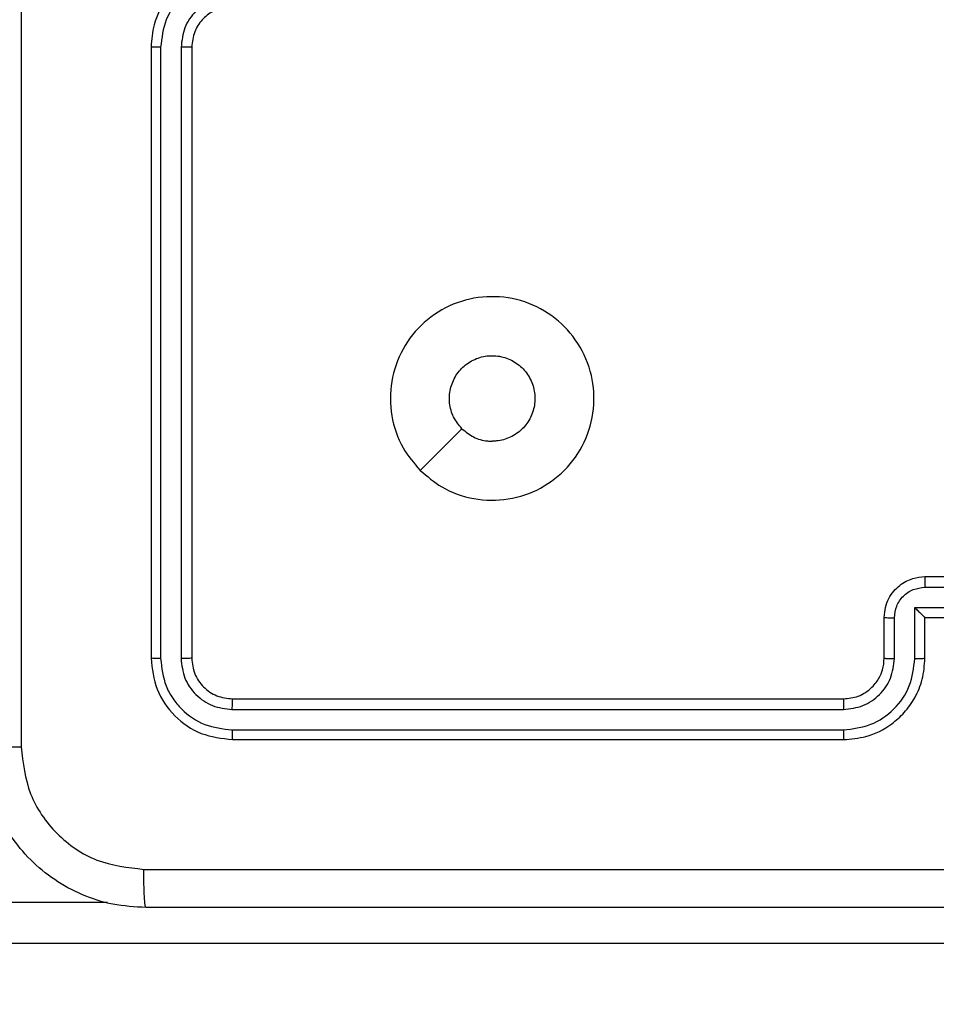
# Model space of a CAD drawing. Units: millimetres. Extents: x 2195 to 3861, y 72 to 1394.
# Drawn here: x 2982 to 2987, y 710 to 715 of the extents above; entities that cross this region are included whole.
import ezdxf

# ---------------------------------------------------------------- set-up
doc = ezdxf.new("R2010")
doc.units = ezdxf.units.MM
doc.header["$PDSIZE"] = -1
doc.layers.add('VP-DIM', color=7, linetype='Continuous')
doc.layers.add('VP-HIC', color=6, linetype='Continuous')
doc.layers.add('VP-EQ', color=7, linetype='Continuous', true_color=0x8a3492)
doc.dimstyles.get("Standard").update_dxf_attribs({"dimtxt": 14, "dimasz": 20, "dimexe": 20, "dimexo": 50, "dimgap": 20, "dimtad": 0, "dimdec": 0, "dimzin": 0, "dimdsep": 46, "dimtxsty": 'Standard', "dimcen": -0.09, "dimadec": 0, "dimazin": 0, "dimtfac": 1, "dimtdec": 4, "dimtofl": 0, "dimtmove": 0, "dimatfit": 3, "dimfxl": 70, "dimfxlon": 1, "dimtolj": 1, "dimtzin": 0, "dimarcsym": 0})

# ---------------------------------------------------------------- blocks, each defined once
blk = doc.blocks.new('*D49')
at = {"layer": 'Defpoints', "color": 0}
for p in [(3426.586, 1255.791), (2605.9765, 501.7788), (3426.586, 498.7059)]:
    blk.add_point(p, dxfattribs=at)
at = {"layer": 'VP-DIM', "color": 0, "lineweight": -2}
for p, q in [((2605.9765, 1185.791), (2605.9765, 1275.791)), ((3426.586, 1185.791), (3426.586, 1275.791)), ((2625.9765, 1255.791), (2969.7183, 1255.791)), ((3406.586, 1255.791), (3047.0517, 1255.791))]:
    blk.add_line(p, q, dxfattribs=at)
at = {"layer": 'VP-DIM', "color": 0}
for points in [[(2625.9765, 1259.1244), (2625.9765, 1252.4577), (2605.9765, 1255.791)], [(3406.586, 1252.4577), (3406.586, 1259.1244), (3426.586, 1255.791)]]:
    blk.add_solid(points, dxfattribs=at)
at = {"layer": 'VP-DIM', "color": 0, "insert": (3008.385, 1255.791), "char_height": 14, "attachment_point": 5}
blk.add_mtext('\\A1;825', dxfattribs=at)
blk = doc.blocks.new('*D50')
at = {"layer": 'Defpoints', "color": 0}
for p in [(2909.061, 1052.0309), (2909.836, 222.6565), (3669.836, 222.6565)]:
    blk.add_point(p, dxfattribs=at)
at = {"layer": 'VP-DIM', "color": 0, "lineweight": -2}
for p, q in [((3599.836, 1052.0309), (3689.836, 1052.0309)), ((3669.836, 1032.0309), (3669.836, 668.5267)), ((3669.836, 242.6565), (3669.836, 593.5267)), ((3599.836, 222.6565), (3689.836, 222.6565))]:
    blk.add_line(p, q, dxfattribs=at)
at = {"layer": 'VP-DIM', "color": 0}
for points in [[(3673.1693, 1032.0309), (3666.5026, 1032.0309), (3669.836, 1052.0309)], [(3666.5026, 242.6565), (3673.1693, 242.6565), (3669.836, 222.6565)]]:
    blk.add_solid(points, dxfattribs=at)
at = {"layer": 'VP-DIM', "color": 0, "insert": (3669.836, 631.0267), "char_height": 14, "attachment_point": 5, "rotation": 90}
blk.add_mtext('\\A1;830', dxfattribs=at)
blk = doc.blocks.new('*D53')
at = {"layer": 'Defpoints', "color": 0}
for p in [(3578.786, 1374.3309), (3578.786, 498.2081), (2453.7765, 456.7213)]:
    blk.add_point(p, dxfattribs=at)
at = {"layer": 'VP-DIM', "color": 0, "lineweight": -2}
for p, q in [((2453.7765, 1304.3309), (2453.7765, 1394.3309)), ((3578.786, 1304.3309), (3578.786, 1394.3309)), ((2473.7765, 1374.3309), (2975.2813, 1374.3309)), ((3558.786, 1374.3309), (3057.2813, 1374.3309))]:
    blk.add_line(p, q, dxfattribs=at)
at = {"layer": 'VP-DIM', "color": 0}
for points in [[(2473.7765, 1377.6642), (2473.7765, 1370.9975), (2453.7765, 1374.3309)], [(3558.786, 1370.9975), (3558.786, 1377.6642), (3578.786, 1374.3309)]]:
    blk.add_solid(points, dxfattribs=at)
at = {"layer": 'VP-DIM', "color": 0, "insert": (3016.2813, 1374.3309), "char_height": 14, "attachment_point": 5}
blk.add_mtext('\\A1;1125', dxfattribs=at)
blk = doc.blocks.new('*D54')
at = {"layer": 'Defpoints', "color": 0}
for p in [(2901.1116, 1202.3309), (2839.0485, 72.3565), (3840.786, 72.3565)]:
    blk.add_point(p, dxfattribs=at)
at = {"layer": 'VP-DIM', "color": 0, "lineweight": -2}
for p, q in [((3770.786, 1202.3309), (3860.786, 1202.3309)), ((3840.786, 1182.3309), (3840.786, 677.177)), ((3840.786, 92.3565), (3840.786, 597.5104)), ((3770.786, 72.3565), (3860.786, 72.3565))]:
    blk.add_line(p, q, dxfattribs=at)
at = {"layer": 'VP-DIM', "color": 0}
for points in [[(3844.1193, 1182.3309), (3837.4526, 1182.3309), (3840.786, 1202.3309)], [(3837.4526, 92.3565), (3844.1193, 92.3565), (3840.786, 72.3565)]]:
    blk.add_solid(points, dxfattribs=at)
at = {"layer": 'VP-DIM', "color": 0, "insert": (3840.786, 637.3437), "char_height": 14, "attachment_point": 5, "rotation": 90}
blk.add_mtext('\\A1;1130', dxfattribs=at)
blk = doc.blocks.new('wd1506')
at = {"color": 7, "linetype": 'Continuous', "lineweight": 25}
for p, q in [((2983.086, 715.1059), (2983.086, 712.1058)), ((2983.1334, 715.1055), (2983.1334, 712.1035)), ((2983.2335, 715.1055), (2983.2334, 712.1035)), ((2983.286, 715.1059), (2983.286, 712.1058)), ((2984.4076, 713.0275), (2984.6125, 713.2323)), ((2986.886, 712.5059), (2987.286, 712.5059)), ((2986.8858, 712.4538), (2987.086, 712.4538)), ((2986.8358, 712.3537), (2987.086, 712.3537)), ((2986.8358, 712.1035), (2986.8358, 712.3537)), ((2986.686, 712.1058), (2986.686, 712.3058)), ((2986.7357, 712.1035), (2986.7357, 712.3037)), ((2986.886, 712.3058), (2986.8859, 712.3058)), ((2986.886, 712.1058), (2986.886, 712.3058)), ((2986.886, 712.3058), (2987.286, 712.3058)), ((2983.486, 711.9059), (2986.486, 711.9059)), ((2983.4836, 711.8533), (2986.4856, 711.8534)), ((2983.4836, 711.7533), (2986.4856, 711.7533)), ((2983.486, 711.7058), (2986.486, 711.7058)), ((2972.5417, 710.7058), (2990.7561, 710.7058))]:
    blk.add_line(p, q, dxfattribs=at)
at = {"color": 8, "linetype": 'Continuous', "lineweight": 25}
blk.add_line((2982.872, 710.9059), (2972.5417, 710.9059), dxfattribs=at)
at = {"color": 7, "linetype": 'Continuous', "lineweight": 25}
for points, knots in [([(2982.4487, 719.7416), (2982.4487, 718.8451), (2982.4488, 717.0522), (2982.4488, 714.3595), (2982.4487, 712.5666), (2982.4487, 711.6701)], [0, 0, 0, 0, 0.333337, 0.666663, 1, 1, 1, 1]), ([(2983.486, 715.5059), (2983.451, 715.5032), (2983.3834, 715.4981), (2983.2924, 715.4598), (2983.2186, 715.4077), (2983.1484, 715.3299), (2983.0959, 715.2274), (2983.089, 715.1431), (2983.086, 715.1059)], [0, 0, 0, 0, 0.167266, 0.322548, 0.465799, 0.597015, 0.822399, 1, 1, 1, 1]), ([(2983.4837, 715.4557), (2983.4378, 715.4504), (2983.3461, 715.4397), (2983.2302, 715.3589), (2983.1502, 715.2428), (2983.139, 715.1513), (2983.1334, 715.1055)], [0, 0, 0, 0, 0.250452, 0.500141, 0.750081, 1, 1, 1, 1]), ([(2983.4837, 715.3556), (2983.451, 715.3517), (2983.3856, 715.3437), (2983.3027, 715.2866), (2983.2449, 715.2038), (2983.2373, 715.1383), (2983.2335, 715.1055)], [0, 0, 0, 0, 0.2499396, 0.4998963, 0.7495827, 1, 1, 1, 1]), ([(2983.486, 715.3058), (2983.4676, 715.3044), (2983.4337, 715.3017), (2983.3819, 715.2796), (2983.334, 715.2415), (2983.2943, 715.1804), (2983.2888, 715.1314), (2983.286, 715.1059)], [0, 0, 0, 0, 0.176044, 0.323717, 0.533029, 0.756674, 1, 1, 1, 1]), ([(2983.1334, 715.1055), (2983.1271, 715.1055), (2983.1146, 715.1055), (2983.0989, 715.1056), (2983.0881, 715.1057), (2983.0867, 715.1058), (2983.086, 715.1059)], [0, 0, 0, 0, 0.250084, 0.499969, 0.749832, 1, 1, 1, 1]), ([(2983.286, 715.1059), (2983.2858, 715.1058), (2983.2853, 715.1058), (2983.2821, 715.1057), (2983.2773, 715.1057), (2983.2707, 715.1056), (2983.2626, 715.1055), (2983.2535, 715.1055), (2983.2436, 715.1055), (2983.2369, 715.1055), (2983.2335, 715.1055)], [0, 0, 0, 0, 0.125029, 0.250181, 0.375214, 0.500029, 0.624756, 0.74982, 0.874886, 1, 1, 1, 1]), ([(2984.4076, 713.0275), (2984.3774, 713.0631), (2984.3111, 713.1415), (2984.2591, 713.2955), (2984.2588, 713.4658), (2984.3146, 713.6278), (2984.422, 713.7607), (2984.5664, 713.8526), (2984.7336, 713.8891), (2984.9042, 713.8703), (2985.0573, 713.7949), (2985.1784, 713.6729), (2985.2515, 713.5192), (2985.2689, 713.3483), (2985.2305, 713.1821), (2985.1375, 713.0377), (2985.0032, 712.9325), (2984.8409, 712.8775), (2984.6702, 712.8801), (2984.5183, 712.9329), (2984.4415, 712.9985), (2984.4076, 713.0275)], [0, 0, 0, 0, 0.044525, 0.0979, 0.1517, 0.205538, 0.25893, 0.312781, 0.366702, 0.419994, 0.474535, 0.52707, 0.582037, 0.634412, 0.68905, 0.742515, 0.796168, 0.849851, 0.903701, 0.957427, 1, 1, 1, 1]), ([(2984.6125, 713.2324), (2984.5974, 713.2507), (2984.5673, 713.2873), (2984.5485, 713.3573), (2984.5523, 713.4288), (2984.58, 713.4952), (2984.628, 713.5486), (2984.6911, 713.5832), (2984.7621, 713.5949), (2984.8329, 713.5824), (2984.8956, 713.5472), (2984.943, 713.4934), (2984.97, 713.4268), (2984.9734, 713.3551), (2984.953, 713.2863), (2984.9108, 713.228), (2984.8518, 713.1872), (2984.7985, 713.172), (2984.768, 713.1711), (2984.761, 713.1709)], [0, 0, 0, 0, 0.061294, 0.122579, 0.183887, 0.245254, 0.306646, 0.368095, 0.42951, 0.490918, 0.552222, 0.613522, 0.674775, 0.736091, 0.797429, 0.85884, 0.920275, 0.98171, 1, 1, 1, 1]), ([(2984.6125, 713.2324), (2984.6308, 713.2174), (2984.6674, 713.1873), (2984.722, 713.1722), (2984.7532, 713.1711), (2984.761, 713.1709)], [0, 0, 0, 0, 0.4289085, 0.8578227, 1, 1, 1, 1]), ([(2986.686, 712.3058), (2986.6872, 712.3224), (2986.6895, 712.3546), (2986.7069, 712.3985), (2986.7314, 712.4351), (2986.7691, 712.4714), (2986.8215, 712.5001), (2986.8658, 712.5041), (2986.886, 712.5059)], [0, 0, 0, 0, 0.158483, 0.307455, 0.446923, 0.576934, 0.807305, 1, 1, 1, 1]), ([(2986.886, 712.5059), (2986.886, 712.5056), (2986.8859, 712.5052), (2986.8859, 712.5021), (2986.8859, 712.4972), (2986.8859, 712.4907), (2986.8859, 712.4827), (2986.8859, 712.4736), (2986.8858, 712.4639), (2986.8858, 712.4571), (2986.8858, 712.4538)], [0, 0, 0, 0, 0.125064, 0.250204, 0.375336, 0.500086, 0.624843, 0.749884, 0.874927, 1, 1, 1, 1]), ([(2986.7357, 712.3037), (2986.7381, 712.3233), (2986.7429, 712.3625), (2986.7772, 712.4122), (2986.8268, 712.4469), (2986.8662, 712.4515), (2986.8858, 712.4538)], [0, 0, 0, 0, 0.249971, 0.499915, 0.749588, 1, 1, 1, 1]), ([(2986.8358, 712.3537), (2986.8413, 712.3482), (2986.8524, 712.3373), (2986.8659, 712.3241), (2986.8753, 712.3151), (2986.881, 712.3098), (2986.8848, 712.3065), (2986.8856, 712.306), (2986.8859, 712.3058)], [0, 0, 0, 0, 0.2514665, 0.5024783, 0.6464586, 0.7757702, 0.8924846, 1, 1, 1, 1]), ([(2986.686, 712.3058), (2986.6869, 712.3055), (2986.6889, 712.3049), (2986.7021, 712.3042), (2986.7185, 712.3038), (2986.73, 712.3037), (2986.7357, 712.3037)], [0, 0, 0, 0, 0.279833, 0.559093, 0.779503, 1, 1, 1, 1]), ([(2983.1334, 712.1035), (2983.1263, 712.1036), (2983.1123, 712.1037), (2983.0968, 712.1043), (2983.0877, 712.1051), (2983.0865, 712.1056), (2983.086, 712.1058)], [0, 0, 0, 0, 0.2799072, 0.5590996, 0.779561, 1, 1, 1, 1]), ([(2983.086, 712.1058), (2983.092, 712.0535), (2983.104, 711.9487), (2983.1965, 711.8164), (2983.3287, 711.7239), (2983.4335, 711.7119), (2983.486, 711.7058)], [0, 0, 0, 0, 0.249926, 0.499851, 0.749852, 1, 1, 1, 1]), ([(2983.1334, 712.1035), (2983.1386, 712.0576), (2983.1464, 711.9886), (2983.1907, 711.9074), (2983.2489, 711.8371), (2983.3466, 711.7699), (2983.4379, 711.7588), (2983.4836, 711.7533)], [0, 0, 0, 0, 0.2501519, 0.3761559, 0.5007812, 0.7503809, 1, 1, 1, 1]), ([(2983.286, 712.1058), (2983.2849, 712.1055), (2983.2829, 712.1048), (2983.2687, 712.104), (2983.2513, 712.1035), (2983.2394, 712.1035), (2983.2334, 712.1035)], [0, 0, 0, 0, 0.279751, 0.558892, 0.779351, 1, 1, 1, 1]), ([(2983.2334, 712.1035), (2983.2371, 712.0707), (2983.2427, 712.0214), (2983.2744, 711.9634), (2983.316, 711.9132), (2983.3857, 711.8652), (2983.451, 711.8573), (2983.4836, 711.8533)], [0, 0, 0, 0, 0.250164, 0.376179, 0.500779, 0.750379, 1, 1, 1, 1]), ([(2983.286, 712.1058), (2983.289, 712.0796), (2983.295, 712.0273), (2983.3412, 711.9611), (2983.4074, 711.9149), (2983.4598, 711.9089), (2983.486, 711.9059)], [0, 0, 0, 0, 0.250025, 0.499879, 0.749808, 1, 1, 1, 1]), ([(2986.4856, 711.8534), (2986.5183, 711.8574), (2986.5837, 711.8653), (2986.6666, 711.9225), (2986.7243, 712.0053), (2986.7319, 712.0708), (2986.7357, 712.1035)], [0, 0, 0, 0, 0.249899, 0.499841, 0.749552, 1, 1, 1, 1]), ([(2986.4856, 711.7533), (2986.5314, 711.7589), (2986.6229, 711.7701), (2986.739, 711.8501), (2986.8198, 711.966), (2986.8305, 712.0576), (2986.8358, 712.1035)], [0, 0, 0, 0, 0.249908, 0.499828, 0.749556, 1, 1, 1, 1]), ([(2986.486, 711.7058), (2986.523, 711.7089), (2986.6072, 711.7157), (2986.7096, 711.768), (2986.7874, 711.8381), (2986.8398, 711.9119), (2986.8781, 712.0031), (2986.8833, 712.0707), (2986.886, 712.1058)], [0, 0, 0, 0, 0.17694, 0.402122, 0.533386, 0.676796, 0.832342, 1, 1, 1, 1]), ([(2986.486, 711.9059), (2986.5106, 711.9084), (2986.5484, 711.9123), (2986.5946, 711.9364), (2986.6242, 711.9597), (2986.6462, 711.985), (2986.6644, 712.0133), (2986.6816, 712.0528), (2986.6844, 712.0864), (2986.686, 712.1058)], [0, 0, 0, 0, 0.2336076, 0.3600036, 0.492501, 0.5927472, 0.679032, 0.8148832, 1, 1, 1, 1]), ([(2986.686, 712.1058), (2986.6867, 712.1055), (2986.6883, 712.105), (2986.6997, 712.1042), (2986.7162, 712.1036), (2986.7292, 712.1036), (2986.7357, 712.1035)], [0, 0, 0, 0, 0.250121, 0.500044, 0.749899, 1, 1, 1, 1]), ([(2986.8358, 712.1035), (2986.8424, 712.1036), (2986.8555, 712.1036), (2986.8721, 712.1042), (2986.8836, 712.1049), (2986.8852, 712.1055), (2986.886, 712.1058)], [0, 0, 0, 0, 0.250237, 0.500085, 0.749816, 1, 1, 1, 1]), ([(2983.486, 711.9059), (2983.4856, 711.9048), (2983.4849, 711.9027), (2983.4841, 711.8886), (2983.4836, 711.8712), (2983.4836, 711.8593), (2983.4836, 711.8533)], [0, 0, 0, 0, 0.279771, 0.559129, 0.77934, 1, 1, 1, 1]), ([(2986.486, 711.9059), (2986.4859, 711.9056), (2986.4859, 711.9052), (2986.4858, 711.902), (2986.4857, 711.8972), (2986.4857, 711.8906), (2986.4856, 711.8825), (2986.4856, 711.8733), (2986.4856, 711.8635), (2986.4856, 711.8568), (2986.4856, 711.8534)], [0, 0, 0, 0, 0.1250286, 0.2501461, 0.3751841, 0.5001099, 0.6248536, 0.749934, 0.8750164, 1, 1, 1, 1]), ([(2983.4836, 711.7533), (2983.4837, 711.7462), (2983.4838, 711.7322), (2983.4844, 711.7167), (2983.4852, 711.7075), (2983.4857, 711.7064), (2983.486, 711.7058)], [0, 0, 0, 0, 0.279762, 0.5591, 0.77948, 1, 1, 1, 1]), ([(2986.4856, 711.7533), (2986.4856, 711.747), (2986.4856, 711.7345), (2986.4857, 711.7188), (2986.4858, 711.708), (2986.4859, 711.7066), (2986.486, 711.7058)], [0, 0, 0, 0, 0.250209, 0.500102, 0.749984, 1, 1, 1, 1]), ([(2982.261, 711.6809), (2982.2639, 711.6795), (2982.2697, 711.6768), (2982.3121, 711.6733), (2982.3738, 711.6708), (2982.4237, 711.6704), (2982.4487, 711.6701)], [0, 0, 0, 0, 0.249929, 0.499849, 0.749574, 1, 1, 1, 1]), ([(2983.061, 710.8808), (2983.0065, 710.8841), (2982.899, 710.8905), (2982.6988, 710.9553), (2982.481, 711.1008), (2982.3356, 711.3185), (2982.2706, 711.5186), (2982.2642, 711.6263), (2982.261, 711.6809)], [0, 0, 0, 0, 0.130359, 0.257319, 0.499992, 0.742414, 0.869439, 1, 1, 1, 1]), ([(2982.4487, 711.6701), (2982.4579, 711.5914), (2982.4763, 711.434), (2982.6149, 711.2347), (2982.814, 711.0957), (2982.9715, 711.0776), (2983.0502, 711.0685)], [0, 0, 0, 0, 0.250035, 0.499939, 0.750036, 1, 1, 1, 1]), ([(2983.0502, 711.0685), (2983.9467, 711.0686), (2985.7396, 711.0686), (2988.4324, 711.0686), (2990.2252, 711.0686), (2991.1217, 711.0685)], [0, 0, 0, 0, 0.333337, 0.666663, 1, 1, 1, 1]), ([(2983.061, 710.8808), (2983.0596, 710.8836), (2983.0569, 710.8893), (2983.0535, 710.932), (2983.051, 710.9939), (2983.0505, 711.0436), (2983.0502, 711.0685)], [0, 0, 0, 0, 0.250404, 0.500133, 0.750098, 1, 1, 1, 1]), ([(2991.111, 710.8808), (2990.217, 710.8808), (2988.4288, 710.8808), (2985.7432, 710.8808), (2983.9549, 710.8808), (2983.061, 710.8808)], [0, 0, 0, 0, 0.333296, 0.666702, 1, 1, 1, 1])]:
    blk.add_open_spline(points, degree=3, knots=knots, dxfattribs=at)
blk = doc.blocks.new('wd1506_2D')
at = {"layer": 'VP-EQ', "color": 0}
blk.add_blockref('wd1506', (0, 0), dxfattribs=at)

msp = doc.modelspace()

# ---------------------------------------------------------------- linework, layer by layer
at = {"layer": 'VP-HIC', "color": 6}
msp.add_lwpolyline([(2690.6589, 1024.3558, -0.290476), (2826.3711, 1110.4637), (2942.212, 1110.4637, -0.414214), (3092.212, 960.4637), (3092.212, 852.5964, -0.145076), (3067.986, 770.8596), (3067.986, 710.8808, -0.414214), (2917.986, 560.8808), (2834.261, 560.8808, -0.414214), (2684.261, 710.8808), (2684.261, 777.0421), (2843.3136, 777.0421), (2843.3136, 1024.3558)], format="xyb", close=True, dxfattribs=at)
at = {"layer": 'VP-HIC', "color": 4}
msp.add_lwpolyline([(3092.212, 852.5964, -0.145076), (3067.986, 770.8596), (3067.986, 710.8808, -0.414214), (2917.986, 560.8808), (2834.261, 560.8808, -0.414214), (2684.261, 710.8808), (2684.261, 777.0421), (2620.3469, 777.0421, 0.086738), (2609.4975, 726.5404, 0.408828), (2462.261, 576.5658), (2462.261, 556.1099, 0.084689), (2453.7765, 506.3771), (2453.7765, 407.0655, 0.414214), (2603.7765, 257.0655), (2610.186, 257.0655), (2610.186, 222.3565, 0.414214), (2760.186, 72.3565), (2917.911, 72.3565, 0.373229), (3066.4027, 201.1385, -0.08089), (3061.236, 232.8663), (3061.236, 429.7532), (3355.736, 429.7532)], format="xyb", dxfattribs=at)

# ---------------------------------------------------------------- block references
at = {"layer": 'VP-EQ', "color": 0}
msp.add_blockref('wd1506_2D', (0, 0), dxfattribs=at)

# ---------------------------------------------------------------- dimensions: what is measured, and where the dimension line sits
at = {"layer": 'VP-DIM', "color": 0}
dim = msp.add_linear_dim(base=(3578.786, 1374.3309), p1=(2453.7765, 456.7213), p2=(3578.786, 498.2081), dimstyle='Standard', dxfattribs=at)
dim.commit()
dim.dimension.update_dxf_attribs({"geometry": '*D53', "text_midpoint": (3016.2813, 1374.3309)})
dim = msp.add_linear_dim(base=(3426.586, 1255.791), p1=(2605.9765, 501.7788), p2=(3426.586, 498.7059), text='825', dimstyle='Standard', dxfattribs=at)
dim.commit()
dim.dimension.update_dxf_attribs({"geometry": '*D49', "text_midpoint": (3008.385, 1255.791), "dimtype": 160})
dim = msp.add_linear_dim(base=(3840.786, 72.3565), p1=(2901.1116, 1202.3309), p2=(2839.0485, 72.3565), angle=90, dimstyle='Standard', dxfattribs=at)
dim.commit()
dim.dimension.update_dxf_attribs({"geometry": '*D54', "text_midpoint": (3840.786, 637.3437)})
dim = msp.add_linear_dim(base=(3669.836, 222.6565), p1=(2909.061, 1052.0309), p2=(2909.836, 222.6565), angle=90, text='830', dimstyle='Standard', dxfattribs=at)
dim.commit()
dim.dimension.update_dxf_attribs({"geometry": '*D50', "text_midpoint": (3669.836, 631.0267), "dimtype": 160})

doc.saveas('drawing.dxf')
